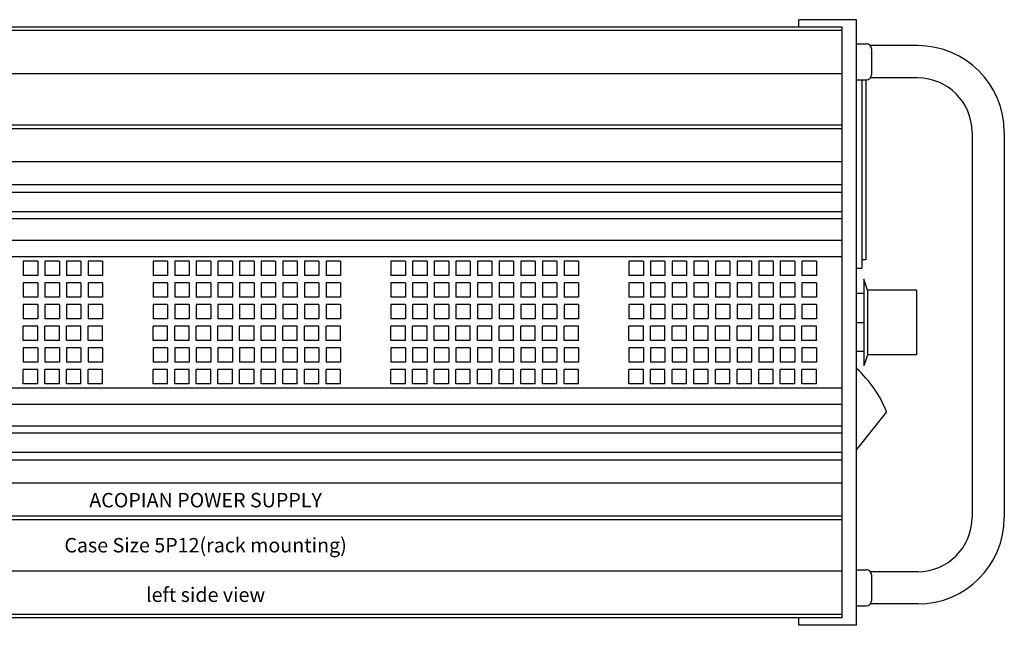
# Paper-space layout 'Layout1' of a CAD drawing. Extents: x -12.7 to 51.3, y -6.8 to 51.2.
# Drawn here: x -3.8 to 4.8, y 23.3 to 28.6 of the extents above; entities that cross this region are included whole.
import ezdxf
from ezdxf.enums import TextEntityAlignment as Align

# ---------------------------------------------------------------- set-up
doc = ezdxf.new("R2010")
doc.units = 0
doc.header["$LTSCALE"] = 0.2
doc.header["$MEASUREMENT"] = 0
for name, color, linetype in [('5P12-LEFT', 7, 'CONTINUOUS'), ('AMMETER', 7, 'CONTINUOUS'), ('HANDLES', 7, 'CONTINUOUS'), ('VOLTAGE-ADJUST-FRONT', 7, 'CONTINUOUS'), ('VOLTMETER', 7, 'CONTINUOUS')]:
    doc.layers.add(name, color=color, linetype=linetype)
doc.styles.get("Standard").update_dxf_attribs({"font": 'romans.shx'})

psp = doc.layouts.get("Layout1")

# ---------------------------------------------------------------- linework, layer by layer
at = {"layer": '5P12-LEFT', "linetype": 'CONTINUOUS'}
for p, q in [((3.3469, 28.5253), (-7.6906, 28.5253)), ((3.3469, 28.5903), (2.9719, 28.5903)), ((2.9719, 28.5253), (2.9719, 28.5903)), ((3.4719, 28.5903), (3.3469, 28.5903)), ((3.3469, 23.4053), (3.3469, 28.5253)), ((3.4719, 23.3403), (3.4719, 28.5903)), ((3.3469, 28.4953), (-7.6906, 28.4953)), ((3.4719, 28.3816), (3.553, 28.3816)), ((3.6029, 28.119), (3.6029, 28.3317)), ((3.3469, 28.1209), (-7.6906, 28.1209)), ((3.4719, 28.0691), (3.553, 28.0691)), ((3.3469, 27.6753), (-7.6906, 27.6753)), ((3.3469, 27.6453), (-7.6906, 27.6453)), ((3.3469, 27.3573), (-7.6906, 27.3573)), ((3.3469, 27.1573), (-7.6906, 27.1573)), ((3.3469, 27.0933), (-7.6906, 27.0933)), ((3.3469, 26.9253), (-7.6906, 26.9253)), ((3.3469, 26.8653), (-7.6906, 26.8653)), ((3.3469, 26.6753), (-7.6906, 26.6753)), ((3.3469, 26.5353), (-7.6906, 26.5353)), ((-3.7523, 26.4966), (-3.7523, 26.3716)), ((-3.6273, 26.4966), (-3.7523, 26.4966)), ((-3.6273, 26.4966), (-3.6273, 26.3716)), ((-3.4398, 26.4966), (-3.5648, 26.4966)), ((-3.5648, 26.4966), (-3.5648, 26.3716)), ((-3.4398, 26.4966), (-3.4398, 26.3716)), ((-3.2523, 26.4966), (-3.3773, 26.4966)), ((-3.3773, 26.4966), (-3.3773, 26.3716)), ((-3.2523, 26.4966), (-3.2523, 26.3716)), ((-3.0648, 26.4966), (-3.1898, 26.4966)), ((-3.1898, 26.4966), (-3.1898, 26.3716)), ((-3.0648, 26.4966), (-3.0648, 26.3716)), ((-2.5023, 26.4966), (-2.6273, 26.4966)), ((-2.6273, 26.4966), (-2.6273, 26.3716)), ((-2.5023, 26.4966), (-2.5023, 26.3716)), ((-2.4398, 26.4966), (-2.4398, 26.3716)), ((-2.3148, 26.4966), (-2.4398, 26.4966)), ((-2.3148, 26.4966), (-2.3148, 26.3716)), ((-2.2523, 26.4966), (-2.2523, 26.3716)), ((-2.1273, 26.4966), (-2.2523, 26.4966)), ((-2.1273, 26.4966), (-2.2523, 26.4966)), ((-2.2523, 26.4966), (-2.2523, 26.3716)), ((-2.1273, 26.4966), (-2.1273, 26.3716)), ((-2.1273, 26.4966), (-2.1273, 26.3716)), ((-2.0648, 26.4966), (-2.0648, 26.3716)), ((-1.9398, 26.4966), (-2.0648, 26.4966)), ((-1.9398, 26.4966), (-1.9398, 26.3716)), ((-1.8773, 26.4966), (-1.8773, 26.3716)), ((-1.7523, 26.4966), (-1.8773, 26.4966)), ((-1.7523, 26.4966), (-1.7523, 26.3716)), ((-1.6898, 26.4966), (-1.6898, 26.3716)), ((-1.5648, 26.4966), (-1.6898, 26.4966)), ((-1.5648, 26.4966), (-1.5648, 26.3716)), ((-1.5023, 26.4966), (-1.5023, 26.3716)), ((-1.3773, 26.4966), (-1.5023, 26.4966)), ((-1.3773, 26.4966), (-1.3773, 26.3716)), ((-1.1898, 26.4966), (-1.3148, 26.4966)), ((-1.3148, 26.4966), (-1.3148, 26.3716)), ((-1.1898, 26.4966), (-1.1898, 26.3716)), ((-1.0023, 26.4966), (-1.1273, 26.4966)), ((-1.1273, 26.4966), (-1.1273, 26.3716)), ((-1.0023, 26.4966), (-1.0023, 26.3716)), ((-0.5648, 26.4966), (-0.5648, 26.3716)), ((-0.4398, 26.4966), (-0.5648, 26.4966)), ((-0.4398, 26.4966), (-0.4398, 26.3716)), ((-0.3773, 26.4966), (-0.3773, 26.3716)), ((-0.2523, 26.4966), (-0.3773, 26.4966)), ((-0.2523, 26.4966), (-0.2523, 26.3716)), ((-0.1898, 26.4966), (-0.1898, 26.3716)), ((-0.0648, 26.4966), (-0.1898, 26.4966)), ((-0.0648, 26.4966), (-0.1898, 26.4966)), ((-0.1898, 26.4966), (-0.1898, 26.3716)), ((-0.0648, 26.4966), (-0.0648, 26.3716)), ((-0.0648, 26.4966), (-0.0648, 26.3716)), ((0.1227, 26.4966), (-0.0023, 26.4966)), ((-0.0023, 26.4966), (-0.0023, 26.3716)), ((0.1227, 26.4966), (0.1227, 26.3716)), ((0.3102, 26.4966), (0.1852, 26.4966)), ((0.1852, 26.4966), (0.1852, 26.3716)), ((0.3102, 26.4966), (0.3102, 26.3716)), ((0.4977, 26.4966), (0.3727, 26.4966)), ((0.3727, 26.4966), (0.3727, 26.3716)), ((0.4977, 26.4966), (0.4977, 26.3716)), ((0.6852, 26.4966), (0.5602, 26.4966)), ((0.5602, 26.4966), (0.5602, 26.3716)), ((0.6852, 26.4966), (0.6852, 26.3716)), ((0.7477, 26.4966), (0.7477, 26.3716)), ((0.8727, 26.4966), (0.7477, 26.4966)), ((0.8727, 26.4966), (0.8727, 26.3716)), ((0.9352, 26.4966), (0.9352, 26.3716)), ((1.0602, 26.4966), (0.9352, 26.4966)), ((1.0602, 26.4966), (1.0602, 26.3716)), ((1.4977, 26.4966), (1.4977, 26.3716)), ((1.6227, 26.4966), (1.4977, 26.4966)), ((1.6227, 26.4966), (1.6227, 26.3716)), ((1.6852, 26.4966), (1.6852, 26.3716)), ((1.8102, 26.4966), (1.6852, 26.4966)), ((1.8102, 26.4966), (1.8102, 26.3716)), ((1.8727, 26.4966), (1.8727, 26.3716)), ((1.8727, 26.4966), (1.8727, 26.3716)), ((1.9977, 26.4966), (1.8727, 26.4966)), ((1.9977, 26.4966), (1.8727, 26.4966)), ((1.9977, 26.4966), (1.9977, 26.3716)), ((1.9977, 26.4966), (1.9977, 26.3716)), ((2.1852, 26.4966), (2.0602, 26.4966)), ((2.0602, 26.4966), (2.0602, 26.3716)), ((2.1852, 26.4966), (2.1852, 26.3716)), ((2.3727, 26.4966), (2.2477, 26.4966)), ((2.2477, 26.4966), (2.2477, 26.3716)), ((2.3727, 26.4966), (2.3727, 26.3716)), ((2.5602, 26.4966), (2.4352, 26.4966)), ((2.4352, 26.4966), (2.4352, 26.3716)), ((2.5602, 26.4966), (2.5602, 26.3716)), ((2.7477, 26.4966), (2.6227, 26.4966)), ((2.6227, 26.4966), (2.6227, 26.3716)), ((2.7477, 26.4966), (2.7477, 26.3716)), ((2.8102, 26.4966), (2.8102, 26.3716)), ((2.9352, 26.4966), (2.8102, 26.4966)), ((2.9352, 26.4966), (2.9352, 26.3716)), ((2.9977, 26.4966), (2.9977, 26.3716)), ((3.1227, 26.4966), (2.9977, 26.4966)), ((3.1227, 26.4966), (3.1227, 26.3716)), ((-3.6273, 26.3716), (-3.7523, 26.3716)), ((-3.7523, 26.3091), (-3.7523, 26.1841)), ((-3.6273, 26.3091), (-3.7523, 26.3091)), ((-3.6273, 26.3091), (-3.6273, 26.1841)), ((-3.4398, 26.3716), (-3.5648, 26.3716)), ((-3.4398, 26.3091), (-3.5648, 26.3091)), ((-3.5648, 26.3091), (-3.5648, 26.1841)), ((-3.4398, 26.3091), (-3.4398, 26.1841)), ((-3.2523, 26.3716), (-3.3773, 26.3716)), ((-3.2523, 26.3091), (-3.3773, 26.3091)), ((-3.3773, 26.3091), (-3.3773, 26.1841)), ((-3.2523, 26.3091), (-3.2523, 26.1841)), ((-3.0648, 26.3716), (-3.1898, 26.3716)), ((-3.0648, 26.3091), (-3.1898, 26.3091)), ((-3.1898, 26.3091), (-3.1898, 26.1841)), ((-3.0648, 26.3091), (-3.0648, 26.1841)), ((-2.5023, 26.3716), (-2.6273, 26.3716)), ((-2.5023, 26.3091), (-2.6273, 26.3091)), ((-2.6273, 26.3091), (-2.6273, 26.1841)), ((-2.5023, 26.3091), (-2.5023, 26.1841)), ((-2.3148, 26.3716), (-2.4398, 26.3716)), ((-2.4398, 26.3091), (-2.4398, 26.1841)), ((-2.3148, 26.3091), (-2.4398, 26.3091)), ((-2.3148, 26.3091), (-2.3148, 26.1841)), ((-2.1273, 26.3716), (-2.2523, 26.3716)), ((-2.1273, 26.3716), (-2.2523, 26.3716)), ((-2.1273, 26.3091), (-2.2523, 26.3091)), ((-2.1273, 26.3091), (-2.2523, 26.3091)), ((-2.2523, 26.3091), (-2.2523, 26.1841)), ((-2.2523, 26.3091), (-2.2523, 26.1841)), ((-2.1273, 26.3091), (-2.1273, 26.1841)), ((-2.1273, 26.3091), (-2.1273, 26.1841)), ((-1.9398, 26.3716), (-2.0648, 26.3716)), ((-1.9398, 26.3091), (-2.0648, 26.3091)), ((-2.0648, 26.3091), (-2.0648, 26.1841)), ((-1.9398, 26.3091), (-1.9398, 26.1841)), ((-1.7523, 26.3716), (-1.8773, 26.3716)), ((-1.7523, 26.3091), (-1.8773, 26.3091)), ((-1.8773, 26.3091), (-1.8773, 26.1841)), ((-1.7523, 26.3091), (-1.7523, 26.1841)), ((-1.5648, 26.3716), (-1.6898, 26.3716)), ((-1.6898, 26.3091), (-1.6898, 26.1841)), ((-1.5648, 26.3091), (-1.6898, 26.3091)), ((-1.5648, 26.3091), (-1.5648, 26.1841)), ((-1.3773, 26.3716), (-1.5023, 26.3716)), ((-1.3773, 26.3091), (-1.5023, 26.3091)), ((-1.5023, 26.3091), (-1.5023, 26.1841)), ((-1.3773, 26.3091), (-1.3773, 26.1841)), ((-1.1898, 26.3716), (-1.3148, 26.3716)), ((-1.1898, 26.3091), (-1.3148, 26.3091)), ((-1.3148, 26.3091), (-1.3148, 26.1841)), ((-1.1898, 26.3091), (-1.1898, 26.1841)), ((-1.0023, 26.3716), (-1.1273, 26.3716)), ((-1.0023, 26.3091), (-1.1273, 26.3091)), ((-1.1273, 26.3091), (-1.1273, 26.1841)), ((-1.0023, 26.3091), (-1.0023, 26.1841)), ((-0.4398, 26.3716), (-0.5648, 26.3716)), ((-0.5648, 26.3091), (-0.5648, 26.1841)), ((-0.4398, 26.3091), (-0.5648, 26.3091)), ((-0.4398, 26.3091), (-0.4398, 26.1841)), ((-0.2523, 26.3716), (-0.3773, 26.3716)), ((-0.3773, 26.3091), (-0.3773, 26.1841)), ((-0.2523, 26.3091), (-0.3773, 26.3091)), ((-0.2523, 26.3091), (-0.2523, 26.1841)), ((-0.0648, 26.3716), (-0.1898, 26.3716)), ((-0.0648, 26.3716), (-0.1898, 26.3716)), ((-0.1898, 26.3091), (-0.1898, 26.1841)), ((-0.1898, 26.3091), (-0.1898, 26.1841)), ((-0.0648, 26.3091), (-0.1898, 26.3091)), ((-0.0648, 26.3091), (-0.1898, 26.3091)), ((-0.0648, 26.3091), (-0.0648, 26.1841)), ((-0.0648, 26.3091), (-0.0648, 26.1841)), ((0.1227, 26.3716), (-0.0023, 26.3716)), ((-0.0023, 26.3091), (-0.0023, 26.1841)), ((0.1227, 26.3091), (-0.0023, 26.3091)), ((0.1227, 26.3091), (0.1227, 26.1841)), ((0.3102, 26.3716), (0.1852, 26.3716)), ((0.1852, 26.3091), (0.1852, 26.1841)), ((0.3102, 26.3091), (0.1852, 26.3091)), ((0.3102, 26.3091), (0.3102, 26.1841)), ((0.4977, 26.3716), (0.3727, 26.3716)), ((0.4977, 26.3091), (0.3727, 26.3091)), ((0.3727, 26.3091), (0.3727, 26.1841)), ((0.4977, 26.3091), (0.4977, 26.1841)), ((0.6852, 26.3716), (0.5602, 26.3716)), ((0.5602, 26.3091), (0.5602, 26.1841)), ((0.6852, 26.3091), (0.5602, 26.3091)), ((0.6852, 26.3091), (0.6852, 26.1841)), ((0.8727, 26.3716), (0.7477, 26.3716)), ((0.7477, 26.3091), (0.7477, 26.1841)), ((0.8727, 26.3091), (0.7477, 26.3091)), ((0.8727, 26.3091), (0.8727, 26.1841)), ((1.0602, 26.3716), (0.9352, 26.3716)), ((0.9352, 26.3091), (0.9352, 26.1841)), ((1.0602, 26.3091), (0.9352, 26.3091)), ((1.0602, 26.3091), (1.0602, 26.1841)), ((1.6227, 26.3716), (1.4977, 26.3716)), ((1.6227, 26.3091), (1.4977, 26.3091)), ((1.4977, 26.3091), (1.4977, 26.1841)), ((1.6227, 26.3091), (1.6227, 26.1841)), ((1.8102, 26.3716), (1.6852, 26.3716)), ((1.8102, 26.3091), (1.6852, 26.3091)), ((1.6852, 26.3091), (1.6852, 26.1841)), ((1.8102, 26.3091), (1.8102, 26.1841)), ((1.9977, 26.3716), (1.8727, 26.3716)), ((1.9977, 26.3716), (1.8727, 26.3716)), ((1.8727, 26.3091), (1.8727, 26.1841)), ((1.8727, 26.3091), (1.8727, 26.1841)), ((1.9977, 26.3091), (1.8727, 26.3091)), ((1.9977, 26.3091), (1.8727, 26.3091)), ((1.9977, 26.3091), (1.9977, 26.1841)), ((1.9977, 26.3091), (1.9977, 26.1841)), ((2.1852, 26.3716), (2.0602, 26.3716)), ((2.1852, 26.3091), (2.0602, 26.3091)), ((2.0602, 26.3091), (2.0602, 26.1841)), ((2.1852, 26.3091), (2.1852, 26.1841)), ((2.3727, 26.3716), (2.2477, 26.3716)), ((2.3727, 26.3091), (2.2477, 26.3091)), ((2.2477, 26.3091), (2.2477, 26.1841)), ((2.3727, 26.3091), (2.3727, 26.1841)), ((2.5602, 26.3716), (2.4352, 26.3716)), ((2.5602, 26.3091), (2.4352, 26.3091)), ((2.4352, 26.3091), (2.4352, 26.1841)), ((2.5602, 26.3091), (2.5602, 26.1841)), ((2.7477, 26.3716), (2.6227, 26.3716)), ((2.7477, 26.3091), (2.6227, 26.3091)), ((2.6227, 26.3091), (2.6227, 26.1841)), ((2.7477, 26.3091), (2.7477, 26.1841)), ((2.9352, 26.3716), (2.8102, 26.3716)), ((2.9352, 26.3091), (2.8102, 26.3091)), ((2.8102, 26.3091), (2.8102, 26.1841)), ((2.9352, 26.3091), (2.9352, 26.1841)), ((3.1227, 26.3716), (2.9977, 26.3716)), ((3.1227, 26.3091), (2.9977, 26.3091)), ((2.9977, 26.3091), (2.9977, 26.1841)), ((3.1227, 26.3091), (3.1227, 26.1841)), ((-3.6273, 26.1841), (-3.7523, 26.1841)), ((-3.7523, 26.1216), (-3.7523, 25.9966)), ((-3.6273, 26.1216), (-3.7523, 26.1216)), ((-3.6273, 26.1216), (-3.6273, 25.9966)), ((-3.4398, 26.1841), (-3.5648, 26.1841)), ((-3.4398, 26.1216), (-3.5648, 26.1216)), ((-3.5648, 26.1216), (-3.5648, 25.9966)), ((-3.4398, 26.1216), (-3.4398, 25.9966)), ((-3.2523, 26.1841), (-3.3773, 26.1841)), ((-3.2523, 26.1216), (-3.3773, 26.1216)), ((-3.3773, 26.1216), (-3.3773, 25.9966)), ((-3.2523, 26.1216), (-3.2523, 25.9966)), ((-3.0648, 26.1841), (-3.1898, 26.1841)), ((-3.0648, 26.1216), (-3.1898, 26.1216)), ((-3.1898, 26.1216), (-3.1898, 25.9966)), ((-3.0648, 26.1216), (-3.0648, 25.9966)), ((-2.5023, 26.1841), (-2.6273, 26.1841)), ((-2.5023, 26.1216), (-2.6273, 26.1216)), ((-2.6273, 26.1216), (-2.6273, 25.9966)), ((-2.5023, 26.1216), (-2.5023, 25.9966)), ((-2.3148, 26.1841), (-2.4398, 26.1841)), ((-2.4398, 26.1216), (-2.4398, 25.9966)), ((-2.3148, 26.1216), (-2.4398, 26.1216)), ((-2.3148, 26.1216), (-2.3148, 25.9966)), ((-2.1273, 26.1841), (-2.2523, 26.1841)), ((-2.1273, 26.1841), (-2.2523, 26.1841)), ((-2.2523, 26.1216), (-2.2523, 25.9966)), ((-2.1273, 26.1216), (-2.2523, 26.1216)), ((-2.1273, 26.1216), (-2.2523, 26.1216)), ((-2.2523, 26.1216), (-2.2523, 25.9966)), ((-2.1273, 26.1216), (-2.1273, 25.9966)), ((-2.1273, 26.1216), (-2.1273, 25.9966)), ((-1.9398, 26.1841), (-2.0648, 26.1841)), ((-2.0648, 26.1216), (-2.0648, 25.9966)), ((-1.9398, 26.1216), (-2.0648, 26.1216)), ((-1.9398, 26.1216), (-1.9398, 25.9966)), ((-1.7523, 26.1841), (-1.8773, 26.1841)), ((-1.7523, 26.1216), (-1.8773, 26.1216)), ((-1.8773, 26.1216), (-1.8773, 25.9966)), ((-1.7523, 26.1216), (-1.7523, 25.9966)), ((-1.5648, 26.1841), (-1.6898, 26.1841)), ((-1.6898, 26.1216), (-1.6898, 25.9966)), ((-1.5648, 26.1216), (-1.6898, 26.1216)), ((-1.5648, 26.1216), (-1.5648, 25.9966)), ((-1.3773, 26.1841), (-1.5023, 26.1841)), ((-1.5023, 26.1216), (-1.5023, 25.9966)), ((-1.3773, 26.1216), (-1.5023, 26.1216)), ((-1.3773, 26.1216), (-1.3773, 25.9966)), ((-1.1898, 26.1841), (-1.3148, 26.1841)), ((-1.1898, 26.1216), (-1.3148, 26.1216)), ((-1.3148, 26.1216), (-1.3148, 25.9966)), ((-1.1898, 26.1216), (-1.1898, 25.9966)), ((-1.0023, 26.1841), (-1.1273, 26.1841)), ((-1.0023, 26.1216), (-1.1273, 26.1216)), ((-1.1273, 26.1216), (-1.1273, 25.9966)), ((-1.0023, 26.1216), (-1.0023, 25.9966)), ((-0.4398, 26.1841), (-0.5648, 26.1841)), ((-0.5648, 26.1216), (-0.5648, 25.9966)), ((-0.4398, 26.1216), (-0.5648, 26.1216)), ((-0.4398, 26.1216), (-0.4398, 25.9966)), ((-0.2523, 26.1841), (-0.3773, 26.1841)), ((-0.2523, 26.1216), (-0.3773, 26.1216)), ((-0.3773, 26.1216), (-0.3773, 25.9966)), ((-0.2523, 26.1216), (-0.2523, 25.9966)), ((-0.0648, 26.1841), (-0.1898, 26.1841)), ((-0.0648, 26.1841), (-0.1898, 26.1841)), ((-0.1898, 26.1216), (-0.1898, 25.9966)), ((-0.0648, 26.1216), (-0.1898, 26.1216)), ((-0.0648, 26.1216), (-0.1898, 26.1216)), ((-0.1898, 26.1216), (-0.1898, 25.9966)), ((-0.0648, 26.1216), (-0.0648, 25.9966)), ((-0.0648, 26.1216), (-0.0648, 25.9966)), ((0.1227, 26.1841), (-0.0023, 26.1841)), ((0.1227, 26.1216), (-0.0023, 26.1216)), ((-0.0023, 26.1216), (-0.0023, 25.9966)), ((0.1227, 26.1216), (0.1227, 25.9966)), ((0.3102, 26.1841), (0.1852, 26.1841)), ((0.1852, 26.1216), (0.1852, 25.9966)), ((0.3102, 26.1216), (0.1852, 26.1216)), ((0.3102, 26.1216), (0.3102, 25.9966)), ((0.4977, 26.1841), (0.3727, 26.1841)), ((0.4977, 26.1216), (0.3727, 26.1216)), ((0.3727, 26.1216), (0.3727, 25.9966)), ((0.4977, 26.1216), (0.4977, 25.9966)), ((0.6852, 26.1841), (0.5602, 26.1841)), ((0.6852, 26.1216), (0.5602, 26.1216)), ((0.5602, 26.1216), (0.5602, 25.9966)), ((0.6852, 26.1216), (0.6852, 25.9966)), ((0.8727, 26.1841), (0.7477, 26.1841)), ((0.7477, 26.1216), (0.7477, 25.9966)), ((0.8727, 26.1216), (0.7477, 26.1216)), ((0.8727, 26.1216), (0.8727, 25.9966)), ((1.0602, 26.1841), (0.9352, 26.1841)), ((0.9352, 26.1216), (0.9352, 25.9966)), ((1.0602, 26.1216), (0.9352, 26.1216)), ((1.0602, 26.1216), (1.0602, 25.9966)), ((1.6227, 26.1841), (1.4977, 26.1841)), ((1.4977, 26.1216), (1.4977, 25.9966)), ((1.6227, 26.1216), (1.4977, 26.1216)), ((1.6227, 26.1216), (1.6227, 25.9966)), ((1.8102, 26.1841), (1.6852, 26.1841)), ((1.8102, 26.1216), (1.6852, 26.1216)), ((1.6852, 26.1216), (1.6852, 25.9966)), ((1.8102, 26.1216), (1.8102, 25.9966)), ((1.9977, 26.1841), (1.8727, 26.1841)), ((1.9977, 26.1841), (1.8727, 26.1841)), ((1.8727, 26.1216), (1.8727, 25.9966)), ((1.8727, 26.1216), (1.8727, 25.9966)), ((1.9977, 26.1216), (1.8727, 26.1216)), ((1.9977, 26.1216), (1.8727, 26.1216)), ((1.9977, 26.1216), (1.9977, 25.9966)), ((1.9977, 26.1216), (1.9977, 25.9966)), ((2.1852, 26.1841), (2.0602, 26.1841)), ((2.1852, 26.1216), (2.0602, 26.1216)), ((2.0602, 26.1216), (2.0602, 25.9966)), ((2.1852, 26.1216), (2.1852, 25.9966)), ((2.3727, 26.1841), (2.2477, 26.1841)), ((2.2477, 26.1216), (2.2477, 25.9966)), ((2.3727, 26.1216), (2.2477, 26.1216)), ((2.3727, 26.1216), (2.3727, 25.9966)), ((2.5602, 26.1841), (2.4352, 26.1841)), ((2.5602, 26.1216), (2.4352, 26.1216)), ((2.4352, 26.1216), (2.4352, 25.9966)), ((2.5602, 26.1216), (2.5602, 25.9966)), ((2.7477, 26.1841), (2.6227, 26.1841)), ((2.7477, 26.1216), (2.6227, 26.1216)), ((2.6227, 26.1216), (2.6227, 25.9966)), ((2.7477, 26.1216), (2.7477, 25.9966)), ((2.9352, 26.1841), (2.8102, 26.1841)), ((2.8102, 26.1216), (2.8102, 25.9966)), ((2.9352, 26.1216), (2.8102, 26.1216)), ((2.9352, 26.1216), (2.9352, 25.9966)), ((3.1227, 26.1841), (2.9977, 26.1841)), ((2.9977, 26.1216), (2.9977, 25.9966)), ((3.1227, 26.1216), (2.9977, 26.1216)), ((3.1227, 26.1216), (3.1227, 25.9966)), ((-3.6273, 25.9966), (-3.7523, 25.9966)), ((-3.4398, 25.9966), (-3.5648, 25.9966)), ((-3.2523, 25.9966), (-3.3773, 25.9966)), ((-3.0648, 25.9966), (-3.1898, 25.9966)), ((-2.5023, 25.9966), (-2.6273, 25.9966)), ((-2.3148, 25.9966), (-2.4398, 25.9966)), ((-2.1273, 25.9966), (-2.2523, 25.9966)), ((-2.1273, 25.9966), (-2.2523, 25.9966)), ((-1.9398, 25.9966), (-2.0648, 25.9966)), ((-1.7523, 25.9966), (-1.8773, 25.9966)), ((-1.5648, 25.9966), (-1.6898, 25.9966)), ((-1.3773, 25.9966), (-1.5023, 25.9966)), ((-1.1898, 25.9966), (-1.3148, 25.9966)), ((-1.0023, 25.9966), (-1.1273, 25.9966)), ((-0.4398, 25.9966), (-0.5648, 25.9966)), ((-0.2523, 25.9966), (-0.3773, 25.9966)), ((-0.0648, 25.9966), (-0.1898, 25.9966)), ((-0.0648, 25.9966), (-0.1898, 25.9966)), ((0.1227, 25.9966), (-0.0023, 25.9966)), ((0.3102, 25.9966), (0.1852, 25.9966)), ((0.4977, 25.9966), (0.3727, 25.9966)), ((0.6852, 25.9966), (0.5602, 25.9966)), ((0.8727, 25.9966), (0.7477, 25.9966)), ((1.0602, 25.9966), (0.9352, 25.9966)), ((1.6227, 25.9966), (1.4977, 25.9966)), ((1.8102, 25.9966), (1.6852, 25.9966)), ((1.9977, 25.9966), (1.8727, 25.9966)), ((1.9977, 25.9966), (1.8727, 25.9966)), ((2.1852, 25.9966), (2.0602, 25.9966)), ((2.3727, 25.9966), (2.2477, 25.9966)), ((2.5602, 25.9966), (2.4352, 25.9966)), ((2.7477, 25.9966), (2.6227, 25.9966)), ((2.9352, 25.9966), (2.8102, 25.9966)), ((3.1227, 25.9966), (2.9977, 25.9966)), ((-3.7523, 25.8091), (-3.7523, 25.9341)), ((-3.6273, 25.9341), (-3.7523, 25.9341)), ((-3.6273, 25.8091), (-3.6273, 25.9341)), ((-3.4398, 25.9341), (-3.5648, 25.9341)), ((-3.5648, 25.8091), (-3.5648, 25.9341)), ((-3.4398, 25.8091), (-3.4398, 25.9341)), ((-3.2523, 25.9341), (-3.3773, 25.9341)), ((-3.3773, 25.8091), (-3.3773, 25.9341)), ((-3.2523, 25.8091), (-3.2523, 25.9341)), ((-3.0648, 25.9341), (-3.1898, 25.9341)), ((-3.1898, 25.8091), (-3.1898, 25.9341)), ((-3.0648, 25.8091), (-3.0648, 25.9341)), ((-2.6273, 25.8091), (-2.6273, 25.9341)), ((-2.5023, 25.9341), (-2.6273, 25.9341)), ((-2.5023, 25.8091), (-2.5023, 25.9341)), ((-2.4398, 25.8091), (-2.4398, 25.9341)), ((-2.3148, 25.9341), (-2.4398, 25.9341)), ((-2.3148, 25.8091), (-2.3148, 25.9341)), ((-2.1273, 25.9341), (-2.2523, 25.9341)), ((-2.2523, 25.8091), (-2.2523, 25.9341)), ((-2.1273, 25.9341), (-2.2523, 25.9341)), ((-2.2523, 25.8091), (-2.2523, 25.9341)), ((-2.1273, 25.8091), (-2.1273, 25.9341)), ((-2.1273, 25.8091), (-2.1273, 25.9341)), ((-1.9398, 25.9341), (-2.0648, 25.9341)), ((-2.0648, 25.8091), (-2.0648, 25.9341)), ((-1.9398, 25.8091), (-1.9398, 25.9341)), ((-1.7523, 25.9341), (-1.8773, 25.9341)), ((-1.8773, 25.8091), (-1.8773, 25.9341)), ((-1.7523, 25.8091), (-1.7523, 25.9341)), ((-1.6898, 25.8091), (-1.6898, 25.9341)), ((-1.5648, 25.9341), (-1.6898, 25.9341)), ((-1.5648, 25.8091), (-1.5648, 25.9341)), ((-1.5023, 25.8091), (-1.5023, 25.9341)), ((-1.3773, 25.9341), (-1.5023, 25.9341)), ((-1.3773, 25.8091), (-1.3773, 25.9341)), ((-1.1898, 25.9341), (-1.3148, 25.9341)), ((-1.3148, 25.8091), (-1.3148, 25.9341)), ((-1.1898, 25.8091), (-1.1898, 25.9341)), ((-1.0023, 25.9341), (-1.1273, 25.9341)), ((-1.1273, 25.8091), (-1.1273, 25.9341)), ((-1.0023, 25.8091), (-1.0023, 25.9341)), ((-0.5648, 25.8091), (-0.5648, 25.9341)), ((-0.4398, 25.9341), (-0.5648, 25.9341)), ((-0.4398, 25.8091), (-0.4398, 25.9341)), ((-0.2523, 25.9341), (-0.3773, 25.9341)), ((-0.3773, 25.8091), (-0.3773, 25.9341)), ((-0.2523, 25.8091), (-0.2523, 25.9341)), ((-0.1898, 25.8091), (-0.1898, 25.9341)), ((-0.0648, 25.9341), (-0.1898, 25.9341)), ((-0.1898, 25.8091), (-0.1898, 25.9341)), ((-0.0648, 25.9341), (-0.1898, 25.9341)), ((-0.0648, 25.8091), (-0.0648, 25.9341)), ((-0.0648, 25.8091), (-0.0648, 25.9341)), ((-0.0023, 25.8091), (-0.0023, 25.9341)), ((0.1227, 25.9341), (-0.0023, 25.9341)), ((0.1227, 25.8091), (0.1227, 25.9341)), ((0.1852, 25.8091), (0.1852, 25.9341)), ((0.3102, 25.9341), (0.1852, 25.9341)), ((0.3102, 25.8091), (0.3102, 25.9341)), ((0.4977, 25.9341), (0.3727, 25.9341)), ((0.3727, 25.8091), (0.3727, 25.9341)), ((0.4977, 25.8091), (0.4977, 25.9341)), ((0.6852, 25.9341), (0.5602, 25.9341)), ((0.5602, 25.8091), (0.5602, 25.9341)), ((0.6852, 25.8091), (0.6852, 25.9341)), ((0.7477, 25.8091), (0.7477, 25.9341)), ((0.8727, 25.9341), (0.7477, 25.9341)), ((0.8727, 25.8091), (0.8727, 25.9341)), ((0.9352, 25.8091), (0.9352, 25.9341)), ((1.0602, 25.9341), (0.9352, 25.9341)), ((1.0602, 25.8091), (1.0602, 25.9341)), ((1.6227, 25.9341), (1.4977, 25.9341)), ((1.4977, 25.8091), (1.4977, 25.9341)), ((1.6227, 25.8091), (1.6227, 25.9341)), ((1.8102, 25.9341), (1.6852, 25.9341)), ((1.6852, 25.8091), (1.6852, 25.9341)), ((1.8102, 25.8091), (1.8102, 25.9341)), ((1.8727, 25.8091), (1.8727, 25.9341)), ((1.8727, 25.8091), (1.8727, 25.9341)), ((1.9977, 25.9341), (1.8727, 25.9341)), ((1.9977, 25.9341), (1.8727, 25.9341)), ((1.9977, 25.8091), (1.9977, 25.9341)), ((1.9977, 25.8091), (1.9977, 25.9341)), ((2.0602, 25.8091), (2.0602, 25.9341)), ((2.1852, 25.9341), (2.0602, 25.9341)), ((2.1852, 25.8091), (2.1852, 25.9341)), ((2.2477, 25.8091), (2.2477, 25.9341)), ((2.3727, 25.9341), (2.2477, 25.9341)), ((2.3727, 25.8091), (2.3727, 25.9341)), ((2.5602, 25.9341), (2.4352, 25.9341)), ((2.4352, 25.8091), (2.4352, 25.9341)), ((2.5602, 25.8091), (2.5602, 25.9341)), ((2.7477, 25.9341), (2.6227, 25.9341)), ((2.6227, 25.8091), (2.6227, 25.9341)), ((2.7477, 25.8091), (2.7477, 25.9341)), ((2.8102, 25.8091), (2.8102, 25.9341)), ((2.9352, 25.9341), (2.8102, 25.9341)), ((2.9352, 25.8091), (2.9352, 25.9341)), ((2.9977, 25.8091), (2.9977, 25.9341)), ((3.1227, 25.9341), (2.9977, 25.9341)), ((3.1227, 25.8091), (3.1227, 25.9341)), ((-3.6273, 25.8091), (-3.7523, 25.8091)), ((-3.4398, 25.8091), (-3.5648, 25.8091)), ((-3.2523, 25.8091), (-3.3773, 25.8091)), ((-3.0648, 25.8091), (-3.1898, 25.8091)), ((-2.5023, 25.8091), (-2.6273, 25.8091)), ((-2.3148, 25.8091), (-2.4398, 25.8091)), ((-2.1273, 25.8091), (-2.2523, 25.8091)), ((-2.1273, 25.8091), (-2.2523, 25.8091)), ((-1.9398, 25.8091), (-2.0648, 25.8091)), ((-1.7523, 25.8091), (-1.8773, 25.8091)), ((-1.5648, 25.8091), (-1.6898, 25.8091)), ((-1.3773, 25.8091), (-1.5023, 25.8091)), ((-1.1898, 25.8091), (-1.3148, 25.8091)), ((-1.0023, 25.8091), (-1.1273, 25.8091)), ((-0.4398, 25.8091), (-0.5648, 25.8091)), ((-0.2523, 25.8091), (-0.3773, 25.8091)), ((-0.0648, 25.8091), (-0.1898, 25.8091)), ((-0.0648, 25.8091), (-0.1898, 25.8091)), ((0.1227, 25.8091), (-0.0023, 25.8091)), ((0.3102, 25.8091), (0.1852, 25.8091)), ((0.4977, 25.8091), (0.3727, 25.8091)), ((0.6852, 25.8091), (0.5602, 25.8091)), ((0.8727, 25.8091), (0.7477, 25.8091)), ((1.0602, 25.8091), (0.9352, 25.8091)), ((1.6227, 25.8091), (1.4977, 25.8091)), ((1.8102, 25.8091), (1.6852, 25.8091)), ((1.9977, 25.8091), (1.8727, 25.8091)), ((1.9977, 25.8091), (1.8727, 25.8091)), ((2.1852, 25.8091), (2.0602, 25.8091)), ((2.3727, 25.8091), (2.2477, 25.8091)), ((2.5602, 25.8091), (2.4352, 25.8091)), ((2.7477, 25.8091), (2.6227, 25.8091)), ((2.9352, 25.8091), (2.8102, 25.8091)), ((3.1227, 25.8091), (2.9977, 25.8091)), ((-3.7523, 25.7466), (-3.7523, 25.6216)), ((-3.6273, 25.7466), (-3.7523, 25.7466)), ((-3.6273, 25.7466), (-3.6273, 25.6216)), ((-3.4398, 25.7466), (-3.5648, 25.7466)), ((-3.5648, 25.7466), (-3.5648, 25.6216)), ((-3.4398, 25.7466), (-3.4398, 25.6216)), ((-3.3773, 25.7466), (-3.3773, 25.6216)), ((-3.2523, 25.7466), (-3.3773, 25.7466)), ((-3.2523, 25.7466), (-3.2523, 25.6216)), ((-3.1898, 25.7466), (-3.1898, 25.6216)), ((-3.0648, 25.7466), (-3.1898, 25.7466)), ((-3.0648, 25.7466), (-3.0648, 25.6216)), ((-2.6273, 25.7466), (-2.6273, 25.6216)), ((-2.5023, 25.7466), (-2.6273, 25.7466)), ((-2.5023, 25.7466), (-2.5023, 25.6216)), ((-2.4398, 25.7466), (-2.4398, 25.6216)), ((-2.3148, 25.7466), (-2.4398, 25.7466)), ((-2.3148, 25.7466), (-2.3148, 25.6216)), ((-2.1273, 25.7466), (-2.2523, 25.7466)), ((-2.2523, 25.7466), (-2.2523, 25.6216)), ((-2.1273, 25.7466), (-2.2523, 25.7466)), ((-2.2523, 25.7466), (-2.2523, 25.6216)), ((-2.1273, 25.7466), (-2.1273, 25.6216)), ((-2.1273, 25.7466), (-2.1273, 25.6216)), ((-1.9398, 25.7466), (-2.0648, 25.7466)), ((-2.0648, 25.7466), (-2.0648, 25.6216)), ((-1.9398, 25.7466), (-1.9398, 25.6216)), ((-1.8773, 25.7466), (-1.8773, 25.6216)), ((-1.7523, 25.7466), (-1.8773, 25.7466)), ((-1.7523, 25.7466), (-1.7523, 25.6216)), ((-1.6898, 25.7466), (-1.6898, 25.6216)), ((-1.5648, 25.7466), (-1.6898, 25.7466)), ((-1.5648, 25.7466), (-1.5648, 25.6216)), ((-1.3773, 25.7466), (-1.5023, 25.7466)), ((-1.5023, 25.7466), (-1.5023, 25.6216)), ((-1.3773, 25.7466), (-1.3773, 25.6216)), ((-1.3148, 25.7466), (-1.3148, 25.6216)), ((-1.1898, 25.7466), (-1.3148, 25.7466)), ((-1.1898, 25.7466), (-1.1898, 25.6216)), ((-1.0023, 25.7466), (-1.1273, 25.7466)), ((-1.1273, 25.7466), (-1.1273, 25.6216)), ((-1.0023, 25.7466), (-1.0023, 25.6216)), ((-0.5648, 25.7466), (-0.5648, 25.6216)), ((-0.4398, 25.7466), (-0.5648, 25.7466)), ((-0.4398, 25.7466), (-0.4398, 25.6216)), ((-0.3773, 25.7466), (-0.3773, 25.6216)), ((-0.2523, 25.7466), (-0.3773, 25.7466)), ((-0.2523, 25.7466), (-0.2523, 25.6216)), ((-0.1898, 25.7466), (-0.1898, 25.6216)), ((-0.0648, 25.7466), (-0.1898, 25.7466)), ((-0.1898, 25.7466), (-0.1898, 25.6216)), ((-0.0648, 25.7466), (-0.1898, 25.7466)), ((-0.0648, 25.7466), (-0.0648, 25.6216)), ((-0.0648, 25.7466), (-0.0648, 25.6216)), ((-0.0023, 25.7466), (-0.0023, 25.6216)), ((0.1227, 25.7466), (-0.0023, 25.7466)), ((0.1227, 25.7466), (0.1227, 25.6216)), ((0.3102, 25.7466), (0.1852, 25.7466)), ((0.1852, 25.7466), (0.1852, 25.6216)), ((0.3102, 25.7466), (0.3102, 25.6216)), ((0.4977, 25.7466), (0.3727, 25.7466)), ((0.3727, 25.7466), (0.3727, 25.6216)), ((0.4977, 25.7466), (0.4977, 25.6216)), ((0.5602, 25.7466), (0.5602, 25.6216)), ((0.6852, 25.7466), (0.5602, 25.7466)), ((0.6852, 25.7466), (0.6852, 25.6216)), ((0.8727, 25.7466), (0.7477, 25.7466)), ((0.7477, 25.7466), (0.7477, 25.6216)), ((0.8727, 25.7466), (0.8727, 25.6216)), ((1.0602, 25.7466), (0.9352, 25.7466)), ((0.9352, 25.7466), (0.9352, 25.6216)), ((1.0602, 25.7466), (1.0602, 25.6216)), ((1.6227, 25.7466), (1.4977, 25.7466)), ((1.4977, 25.7466), (1.4977, 25.6216)), ((1.6227, 25.7466), (1.6227, 25.6216)), ((1.6852, 25.7466), (1.6852, 25.6216)), ((1.8102, 25.7466), (1.6852, 25.7466)), ((1.8102, 25.7466), (1.8102, 25.6216)), ((1.8727, 25.7466), (1.8727, 25.6216)), ((1.8727, 25.7466), (1.8727, 25.6216)), ((1.9977, 25.7466), (1.8727, 25.7466)), ((1.9977, 25.7466), (1.8727, 25.7466)), ((1.9977, 25.7466), (1.9977, 25.6216)), ((1.9977, 25.7466), (1.9977, 25.6216)), ((2.0602, 25.7466), (2.0602, 25.6216)), ((2.1852, 25.7466), (2.0602, 25.7466)), ((2.1852, 25.7466), (2.1852, 25.6216)), ((2.3727, 25.7466), (2.2477, 25.7466)), ((2.2477, 25.7466), (2.2477, 25.6216)), ((2.3727, 25.7466), (2.3727, 25.6216)), ((2.4352, 25.7466), (2.4352, 25.6216)), ((2.5602, 25.7466), (2.4352, 25.7466)), ((2.5602, 25.7466), (2.5602, 25.6216)), ((2.6227, 25.7466), (2.6227, 25.6216)), ((2.7477, 25.7466), (2.6227, 25.7466)), ((2.7477, 25.7466), (2.7477, 25.6216)), ((2.9352, 25.7466), (2.8102, 25.7466)), ((2.8102, 25.7466), (2.8102, 25.6216)), ((2.9352, 25.7466), (2.9352, 25.6216)), ((3.1227, 25.7466), (2.9977, 25.7466)), ((2.9977, 25.7466), (2.9977, 25.6216)), ((3.1227, 25.7466), (3.1227, 25.6216)), ((-3.6273, 25.6216), (-3.7523, 25.6216)), ((-3.4398, 25.6216), (-3.5648, 25.6216)), ((-3.2523, 25.6216), (-3.3773, 25.6216)), ((-3.0648, 25.6216), (-3.1898, 25.6216)), ((-2.5023, 25.6216), (-2.6273, 25.6216)), ((-2.3148, 25.6216), (-2.4398, 25.6216)), ((-2.1273, 25.6216), (-2.2523, 25.6216)), ((-2.1273, 25.6216), (-2.2523, 25.6216)), ((-1.9398, 25.6216), (-2.0648, 25.6216)), ((-1.7523, 25.6216), (-1.8773, 25.6216)), ((-1.5648, 25.6216), (-1.6898, 25.6216)), ((-1.3773, 25.6216), (-1.5023, 25.6216)), ((-1.1898, 25.6216), (-1.3148, 25.6216)), ((-1.0023, 25.6216), (-1.1273, 25.6216)), ((-0.4398, 25.6216), (-0.5648, 25.6216)), ((-0.2523, 25.6216), (-0.3773, 25.6216)), ((-0.0648, 25.6216), (-0.1898, 25.6216)), ((-0.0648, 25.6216), (-0.1898, 25.6216)), ((0.1227, 25.6216), (-0.0023, 25.6216)), ((0.3102, 25.6216), (0.1852, 25.6216)), ((0.4977, 25.6216), (0.3727, 25.6216)), ((0.6852, 25.6216), (0.5602, 25.6216)), ((0.8727, 25.6216), (0.7477, 25.6216)), ((1.0602, 25.6216), (0.9352, 25.6216)), ((1.6227, 25.6216), (1.4977, 25.6216)), ((1.8102, 25.6216), (1.6852, 25.6216)), ((1.9977, 25.6216), (1.8727, 25.6216)), ((1.9977, 25.6216), (1.8727, 25.6216)), ((2.1852, 25.6216), (2.0602, 25.6216)), ((2.3727, 25.6216), (2.2477, 25.6216)), ((2.5602, 25.6216), (2.4352, 25.6216)), ((2.7477, 25.6216), (2.6227, 25.6216)), ((2.9352, 25.6216), (2.8102, 25.6216)), ((3.1227, 25.6216), (2.9977, 25.6216)), ((-3.7523, 25.4341), (-3.7523, 25.5591)), ((-3.6273, 25.5591), (-3.7523, 25.5591)), ((-3.6273, 25.4341), (-3.6273, 25.5591)), ((-3.4398, 25.5591), (-3.5648, 25.5591)), ((-3.5648, 25.4341), (-3.5648, 25.5591)), ((-3.4398, 25.4341), (-3.4398, 25.5591)), ((-3.3773, 25.4341), (-3.3773, 25.5591)), ((-3.2523, 25.5591), (-3.3773, 25.5591)), ((-3.2523, 25.4341), (-3.2523, 25.5591)), ((-3.1898, 25.4341), (-3.1898, 25.5591)), ((-3.0648, 25.5591), (-3.1898, 25.5591)), ((-3.0648, 25.4341), (-3.0648, 25.5591)), ((-2.5023, 25.5591), (-2.6273, 25.5591)), ((-2.6273, 25.4341), (-2.6273, 25.5591)), ((-2.5023, 25.4341), (-2.5023, 25.5591)), ((-2.4398, 25.4341), (-2.4398, 25.5591)), ((-2.3148, 25.5591), (-2.4398, 25.5591)), ((-2.3148, 25.4341), (-2.3148, 25.5591)), ((-2.2523, 25.4341), (-2.2523, 25.5591)), ((-2.1273, 25.5591), (-2.2523, 25.5591)), ((-2.1273, 25.5591), (-2.2523, 25.5591)), ((-2.2523, 25.4341), (-2.2523, 25.5591)), ((-2.1273, 25.4341), (-2.1273, 25.5591)), ((-2.1273, 25.4341), (-2.1273, 25.5591)), ((-2.0648, 25.4341), (-2.0648, 25.5591)), ((-1.9398, 25.5591), (-2.0648, 25.5591)), ((-1.9398, 25.4341), (-1.9398, 25.5591)), ((-1.8773, 25.4341), (-1.8773, 25.5591)), ((-1.7523, 25.5591), (-1.8773, 25.5591)), ((-1.7523, 25.4341), (-1.7523, 25.5591)), ((-1.6898, 25.4341), (-1.6898, 25.5591)), ((-1.5648, 25.5591), (-1.6898, 25.5591)), ((-1.5648, 25.4341), (-1.5648, 25.5591)), ((-1.3773, 25.5591), (-1.5023, 25.5591)), ((-1.5023, 25.4341), (-1.5023, 25.5591)), ((-1.3773, 25.4341), (-1.3773, 25.5591)), ((-1.3148, 25.4341), (-1.3148, 25.5591)), ((-1.1898, 25.5591), (-1.3148, 25.5591)), ((-1.1898, 25.4341), (-1.1898, 25.5591)), ((-1.0023, 25.5591), (-1.1273, 25.5591)), ((-1.1273, 25.4341), (-1.1273, 25.5591)), ((-1.0023, 25.4341), (-1.0023, 25.5591)), ((-0.5648, 25.4341), (-0.5648, 25.5591)), ((-0.4398, 25.5591), (-0.5648, 25.5591)), ((-0.4398, 25.4341), (-0.4398, 25.5591)), ((-0.3773, 25.4341), (-0.3773, 25.5591)), ((-0.2523, 25.5591), (-0.3773, 25.5591)), ((-0.2523, 25.4341), (-0.2523, 25.5591)), ((-0.1898, 25.4341), (-0.1898, 25.5591)), ((-0.0648, 25.5591), (-0.1898, 25.5591)), ((-0.0648, 25.5591), (-0.1898, 25.5591)), ((-0.1898, 25.4341), (-0.1898, 25.5591)), ((-0.0648, 25.4341), (-0.0648, 25.5591)), ((-0.0648, 25.4341), (-0.0648, 25.5591)), ((0.1227, 25.5591), (-0.0023, 25.5591)), ((-0.0023, 25.4341), (-0.0023, 25.5591)), ((0.1227, 25.4341), (0.1227, 25.5591)), ((0.3102, 25.5591), (0.1852, 25.5591)), ((0.1852, 25.4341), (0.1852, 25.5591)), ((0.3102, 25.4341), (0.3102, 25.5591)), ((0.4977, 25.5591), (0.3727, 25.5591)), ((0.3727, 25.4341), (0.3727, 25.5591)), ((0.4977, 25.4341), (0.4977, 25.5591)), ((0.5602, 25.4341), (0.5602, 25.5591)), ((0.6852, 25.5591), (0.5602, 25.5591)), ((0.6852, 25.4341), (0.6852, 25.5591)), ((0.8727, 25.5591), (0.7477, 25.5591)), ((0.7477, 25.4341), (0.7477, 25.5591)), ((0.8727, 25.4341), (0.8727, 25.5591)), ((1.0602, 25.5591), (0.9352, 25.5591)), ((0.9352, 25.4341), (0.9352, 25.5591)), ((1.0602, 25.4341), (1.0602, 25.5591)), ((1.4977, 25.4341), (1.4977, 25.5591)), ((1.6227, 25.5591), (1.4977, 25.5591)), ((1.6227, 25.4341), (1.6227, 25.5591)), ((1.6852, 25.4341), (1.6852, 25.5591)), ((1.8102, 25.5591), (1.6852, 25.5591)), ((1.8102, 25.4341), (1.8102, 25.5591)), ((1.8727, 25.4341), (1.8727, 25.5591)), ((1.8727, 25.4341), (1.8727, 25.5591)), ((1.9977, 25.5591), (1.8727, 25.5591)), ((1.9977, 25.5591), (1.8727, 25.5591)), ((1.9977, 25.4341), (1.9977, 25.5591)), ((1.9977, 25.4341), (1.9977, 25.5591)), ((2.1852, 25.5591), (2.0602, 25.5591)), ((2.0602, 25.4341), (2.0602, 25.5591)), ((2.1852, 25.4341), (2.1852, 25.5591)), ((2.3727, 25.5591), (2.2477, 25.5591)), ((2.2477, 25.4341), (2.2477, 25.5591)), ((2.3727, 25.4341), (2.3727, 25.5591)), ((2.4352, 25.4341), (2.4352, 25.5591)), ((2.5602, 25.5591), (2.4352, 25.5591)), ((2.5602, 25.4341), (2.5602, 25.5591)), ((2.6227, 25.4341), (2.6227, 25.5591)), ((2.7477, 25.5591), (2.6227, 25.5591)), ((2.7477, 25.4341), (2.7477, 25.5591)), ((2.9352, 25.5591), (2.8102, 25.5591)), ((2.8102, 25.4341), (2.8102, 25.5591)), ((2.9352, 25.4341), (2.9352, 25.5591)), ((3.1227, 25.5591), (2.9977, 25.5591)), ((2.9977, 25.4341), (2.9977, 25.5591)), ((3.1227, 25.4341), (3.1227, 25.5591)), ((3.3469, 25.3953), (-7.6906, 25.3953)), ((-3.6273, 25.4341), (-3.7523, 25.4341)), ((-3.4398, 25.4341), (-3.5648, 25.4341)), ((-3.2523, 25.4341), (-3.3773, 25.4341)), ((-3.0648, 25.4341), (-3.1898, 25.4341)), ((-2.5023, 25.4341), (-2.6273, 25.4341)), ((-2.3148, 25.4341), (-2.4398, 25.4341)), ((-2.1273, 25.4341), (-2.2523, 25.4341)), ((-2.1273, 25.4341), (-2.2523, 25.4341)), ((-1.9398, 25.4341), (-2.0648, 25.4341)), ((-1.7523, 25.4341), (-1.8773, 25.4341)), ((-1.5648, 25.4341), (-1.6898, 25.4341)), ((-1.3773, 25.4341), (-1.5023, 25.4341)), ((-1.1898, 25.4341), (-1.3148, 25.4341)), ((-1.0023, 25.4341), (-1.1273, 25.4341)), ((-0.4398, 25.4341), (-0.5648, 25.4341)), ((-0.2523, 25.4341), (-0.3773, 25.4341)), ((-0.0648, 25.4341), (-0.1898, 25.4341)), ((-0.0648, 25.4341), (-0.1898, 25.4341)), ((0.1227, 25.4341), (-0.0023, 25.4341)), ((0.3102, 25.4341), (0.1852, 25.4341)), ((0.4977, 25.4341), (0.3727, 25.4341)), ((0.6852, 25.4341), (0.5602, 25.4341)), ((0.8727, 25.4341), (0.7477, 25.4341)), ((1.0602, 25.4341), (0.9352, 25.4341)), ((1.6227, 25.4341), (1.4977, 25.4341)), ((1.8102, 25.4341), (1.6852, 25.4341)), ((1.9977, 25.4341), (1.8727, 25.4341)), ((1.9977, 25.4341), (1.8727, 25.4341)), ((2.1852, 25.4341), (2.0602, 25.4341)), ((2.3727, 25.4341), (2.2477, 25.4341)), ((2.5602, 25.4341), (2.4352, 25.4341)), ((2.7477, 25.4341), (2.6227, 25.4341)), ((2.9352, 25.4341), (2.8102, 25.4341)), ((3.1227, 25.4341), (2.9977, 25.4341)), ((3.3469, 25.2553), (-7.6906, 25.2553)), ((3.7319, 25.1903), (3.4719, 24.8653)), ((3.3469, 25.0653), (-7.6906, 25.0653)), ((3.3469, 25.0053), (-7.6906, 25.0053)), ((3.3469, 24.8373), (-7.6906, 24.8373)), ((3.3469, 24.7733), (-7.6906, 24.7733)), ((3.3469, 24.5733), (-7.6906, 24.5733)), ((3.3469, 24.2853), (-7.6906, 24.2853)), ((3.3469, 24.2553), (-7.6906, 24.2553)), ((3.4719, 23.8216), (3.553, 23.8216)), ((3.3469, 23.8097), (-7.6906, 23.8097)), ((3.6029, 23.559), (3.6029, 23.7717)), ((3.4719, 23.5091), (3.553, 23.5091)), ((3.3469, 23.4353), (-7.6906, 23.4353)), ((3.3469, 23.4053), (-7.6906, 23.4053)), ((2.9719, 23.3403), (2.9719, 23.4053)), ((3.4719, 23.3403), (2.9719, 23.3403)), ((3.4719, 23.3403), (3.3469, 23.3403))]:
    psp.add_line(p, q, dxfattribs=at)
for centre, radius, start, end in [((3.553, 28.3317), 0.0499, 0, 90), ((3.553, 28.119), 0.0499, 270, 0), ((2.7854, 24.8117), 1.0194, 21.80205, 47.66766), ((3.553, 23.7717), 0.0499, 0, 90), ((3.553, 23.559), 0.0499, 270, 0)]:
    psp.add_arc(centre, radius, start, end, dxfattribs=at)
at = {"layer": 'AMMETER', "linetype": 'CONTINUOUS'}
for p, q in [((3.5169, 28.0691), (3.5169, 26.4328)), ((3.5519, 28.0691), (3.5519, 26.5078)), ((3.5519, 26.5078), (3.5169, 26.5078)), ((3.5169, 26.4328), (3.4719, 26.4328))]:
    psp.add_line(p, q, dxfattribs=at)
at = {"layer": 'HANDLES', "linetype": 'CONTINUOUS'}
for p, q in [((4.0019, 28.3653), (3.5898, 28.3653)), ((4.0019, 28.0853), (3.5898, 28.0853)), ((4.4719, 27.6153), (4.4719, 24.2753)), ((4.7519, 27.6153), (4.7519, 24.2753)), ((4.0019, 23.8053), (3.5898, 23.8053)), ((4.0019, 23.5253), (3.5898, 23.5253))]:
    psp.add_line(p, q, dxfattribs=at)
for centre, radius, start, end in [((4.0019, 27.6153), 0.75, 0, 90), ((4.0019, 27.6153), 0.47, 0, 90), ((4.0019, 24.2753), 0.75, 270, 0), ((4.0019, 24.2753), 0.47, 270, 0)]:
    psp.add_arc(centre, radius, start, end, dxfattribs=at)
at = {"layer": 'VOLTAGE-ADJUST-FRONT', "linetype": 'CONTINUOUS'}
for p, q in [((3.5653, 26.2466), (3.5344, 26.3403)), ((3.5344, 26.3403), (3.5344, 25.5903)), ((3.5344, 26.2153), (3.4719, 26.2153)), ((3.9919, 26.2466), (3.5653, 26.2466)), ((3.5653, 26.2466), (3.5653, 25.6841)), ((3.9919, 26.2466), (3.9919, 25.6841)), ((3.4719, 25.9653), (3.5344, 25.9653)), ((3.5344, 25.7153), (3.4719, 25.7153)), ((3.5653, 25.6841), (3.5344, 25.5903)), ((3.9919, 25.6841), (3.5653, 25.6841))]:
    psp.add_line(p, q, dxfattribs=at)
at = {"layer": 'VOLTMETER', "linetype": 'CONTINUOUS'}
for p, q in [((3.5169, 28.0691), (3.5169, 26.4328)), ((3.5519, 28.0691), (3.5519, 26.5078)), ((3.5519, 26.5078), (3.5169, 26.5078)), ((3.5169, 26.4328), (3.4719, 26.4328))]:
    psp.add_line(p, q, dxfattribs=at)

# ---------------------------------------------------------------- texts
at = {"layer": '5P12-LEFT', "linetype": 'CONTINUOUS'}
for s, p in [('ACOPIAN POWER SUPPLY', (-2.1719, 24.363)), ('Case Size 5P12(rack mounting)', (-2.1719, 23.9722)), ('left side view', (-2.1719, 23.5429))]:
    psp.add_text(s, height=0.125, dxfattribs=at).set_placement(p, align=Align.CENTER)

doc.saveas('drawing.dxf')
